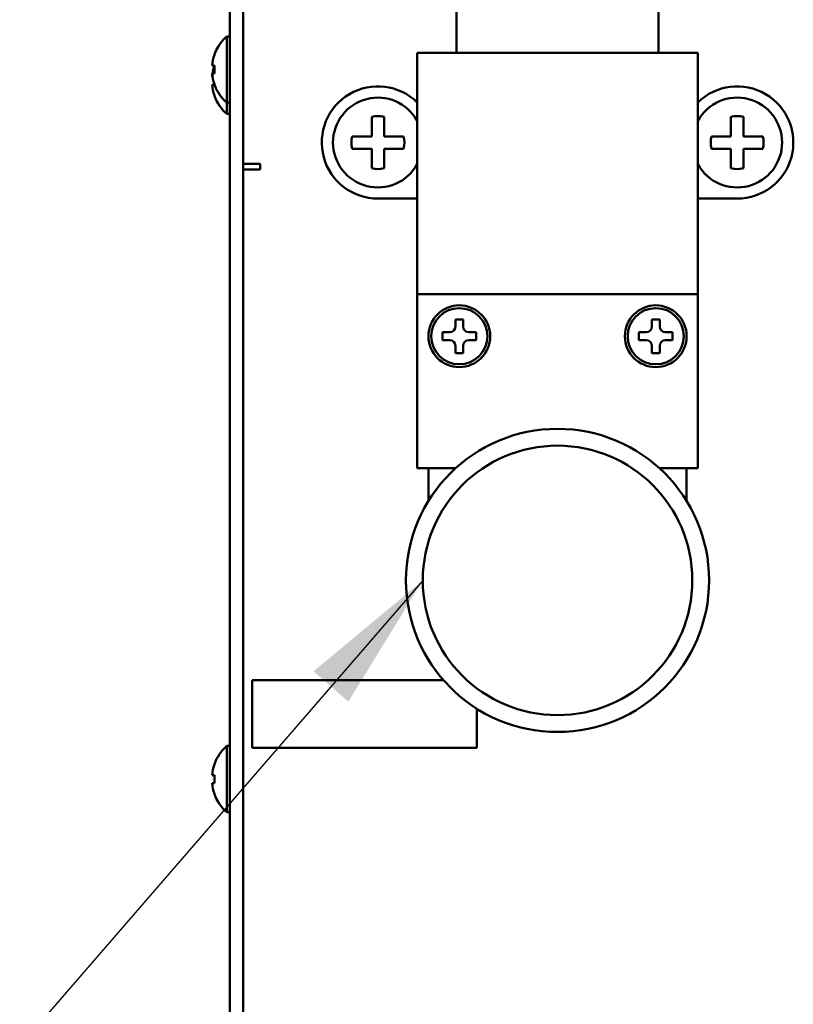
# Model space of a CAD drawing. Units: millimetres. Extents: x 76 to 2084, y 33 to 1423.
# Drawn here: x 411 to 480, y 664 to 752 of the extents above; entities that cross this region are included whole.
import ezdxf

# ---------------------------------------------------------------- set-up
doc = ezdxf.new("R2010")
doc.units = ezdxf.units.MM
doc.header["$LTSCALE"] = 5
doc.layers.add('Symbol (ISO)', color=7, linetype='Continuous', lineweight=25)
doc.layers.add('Visible (ISO)', color=7, linetype='Continuous', lineweight=50)
doc.styles.add('Note Text (JIS)', font='txt')
doc.dimstyles.new('Default (JIS)$7', dxfattribs={"dimscale": 5, "dimtxt": 3.5, "dimasz": 2.5, "dimexe": 1, "dimexo": 0.3, "dimgap": 0.8, "dimtad": 1, "dimrnd": 1e-08, "dimdsep": 46, "dimtxsty": 'Note Text (JIS)', "dimcen": 0.09, "dimdle": 10, "dimclrd": 256, "dimclre": 256, "dimclrt": 256, "dimadec": 0, "dimazin": 2, "dimtfac": 0.714286, "dimtmove": 0, "dimatfit": 3, "dimfxl": 1, "dimtolj": 1, "dimtzin": 0, "dimlwd": -1, "dimlwe": -1, "dimarcsym": 0})

msp = doc.modelspace()

# ---------------------------------------------------------------- linework, layer by layer
at = {"layer": 'Visible (ISO)'}
for p, q in [((430.027, 583.68), (430.027, 799.88)), ((431.227, 799.88), (431.227, 583.68)), ((450.227, 748.58), (450.227, 756.58)), ((468.227, 748.58), (468.227, 756.58)), ((429.776, 744.13), (429.776, 750.03)), ((429.776, 750.03), (430.027, 750.03)), ((428.667, 748.379), (428.667, 748.425)), ((446.727, 748.58), (471.727, 748.58)), ((446.727, 748.58), (446.727, 727.08)), ((471.727, 748.58), (471.727, 727.08)), ((428.667, 747.43), (428.458, 747.43)), ((428.667, 746.73), (428.667, 747.43)), ((428.458, 746.73), (428.667, 746.73)), ((428.497, 746.43), (428.458, 746.43)), ((428.458, 745.73), (428.667, 745.73)), ((428.667, 745.734), (428.667, 745.78)), ((428.667, 745.73), (428.667, 745.734)), ((428.667, 744.734), (428.667, 744.78)), ((429.776, 743.13), (429.776, 744.13)), ((429.776, 744.13), (430.027, 744.13)), ((429.776, 743.13), (430.027, 743.13)), ((442.677, 741.13), (442.677, 742.873)), ((443.777, 742.873), (443.777, 741.13)), ((474.677, 741.13), (474.677, 742.873)), ((475.777, 742.873), (475.777, 741.13)), ((440.933, 741.13), (442.677, 741.13)), ((443.777, 741.13), (445.521, 741.13)), ((472.933, 741.13), (474.677, 741.13)), ((475.777, 741.13), (477.521, 741.13)), ((442.677, 740.03), (440.933, 740.03)), ((442.677, 738.286), (442.677, 740.03)), ((445.521, 740.03), (443.777, 740.03)), ((443.777, 740.03), (443.777, 738.286)), ((474.677, 740.03), (472.933, 740.03)), ((474.677, 738.286), (474.677, 740.03)), ((477.521, 740.03), (475.777, 740.03)), ((475.777, 740.03), (475.777, 738.286)), ((431.227, 738.68), (432.427, 738.68)), ((432.727, 738.68), (432.427, 738.68)), ((432.727, 738.18), (432.727, 738.68)), ((431.227, 738.18), (432.727, 738.18)), ((431.227, 738.18), (431.227, 629.68)), ((446.727, 735.58), (443.227, 735.58)), ((475.227, 735.58), (471.727, 735.58)), ((446.727, 727.08), (471.727, 727.08)), ((446.727, 727.08), (446.727, 711.58)), ((471.727, 727.08), (471.727, 711.58)), ((450.127, 724.83), (450.127, 724.18)), ((450.827, 724.83), (450.127, 724.83)), ((450.827, 724.18), (450.827, 724.83)), ((467.627, 724.83), (467.627, 724.18)), ((468.327, 724.83), (467.627, 724.83)), ((468.327, 724.18), (468.327, 724.83)), ((448.977, 723.68), (448.977, 722.98)), ((449.627, 723.68), (448.977, 723.68)), ((451.977, 723.68), (451.327, 723.68)), ((451.977, 722.98), (451.977, 723.68)), ((466.477, 723.68), (466.477, 722.98)), ((467.127, 723.68), (466.477, 723.68)), ((469.477, 723.68), (468.827, 723.68)), ((469.477, 722.98), (469.477, 723.68)), ((448.977, 722.98), (449.627, 722.98)), ((451.327, 722.98), (451.977, 722.98)), ((466.477, 722.98), (467.127, 722.98)), ((468.827, 722.98), (469.477, 722.98)), ((450.127, 722.48), (450.127, 721.83)), ((450.127, 721.83), (450.827, 721.83)), ((450.827, 721.83), (450.827, 722.48)), ((467.627, 722.48), (467.627, 721.83)), ((467.627, 721.83), (468.327, 721.83)), ((468.327, 721.83), (468.327, 722.48)), ((446.727, 711.58), (450.158, 711.58)), ((447.727, 708.651), (447.727, 711.58)), ((468.296, 711.58), (471.727, 711.58)), ((470.727, 711.58), (470.727, 708.651)), ((432.027, 692.68), (449.076, 692.68)), ((432.027, 686.68), (432.027, 692.68)), ((452.027, 690.16), (452.027, 686.68)), ((429.776, 680.93), (429.776, 686.83)), ((429.776, 686.83), (430.027, 686.83)), ((452.027, 686.68), (432.027, 686.68)), ((428.667, 685.179), (428.667, 685.225)), ((428.667, 684.23), (428.458, 684.23)), ((428.667, 683.53), (428.667, 684.23)), ((428.458, 683.53), (428.667, 683.53)), ((428.667, 682.534), (428.667, 682.58)), ((429.776, 680.93), (430.027, 680.93))]:
    msp.add_line(p, q, dxfattribs=at)
for centre, radius in [((450.477, 723.33), 2.75), ((450.477, 723.33), 2.5), ((467.977, 723.33), 2.75), ((467.977, 723.33), 2.5), ((459.227, 701.58), 13.5), ((459.227, 701.58), 12)]:
    msp.add_circle(centre, radius, dxfattribs=at)
for centre, radius, start, end in [((432.327, 747.08), 3.9, 130.85125, 159.81251), ((432.327, 747.08), 3.884, 160.45361, 174.83023), ((432.327, 746.08), 3.884, 160.45361, 170.36669), ((432.327, 747.08), 3.884, 185.16977, 199.54639), ((432.327, 746.08), 3.884, 172.60411, 174.83023), ((432.327, 746.08), 3.884, 185.16977, 199.54639), ((432.327, 747.08), 3.9, 200.18749, 229.14875), ((443.227, 740.58), 5, 45.573, 270), ((475.227, 740.58), 5, 270, 134.427), ((432.327, 746.08), 3.9, 200.18749, 229.14875), ((443.227, 740.58), 4, 28.95502, 331.04498), ((475.227, 740.58), 4, 208.95502, 151.04498), ((443.227, 740.58), 2.359, 76.51595, 103.48405), ((475.227, 740.58), 2.359, 76.51595, 103.48405), ((443.227, 740.58), 2.359, 166.51595, 193.48405), ((443.227, 740.58), 2.359, 346.51595, 13.48405), ((475.227, 740.58), 2.359, 166.51595, 193.48405), ((475.227, 740.58), 2.359, 346.51595, 13.48405), ((443.227, 740.58), 2.359, 256.51595, 283.48405), ((475.227, 740.58), 2.359, 256.51595, 283.48405), ((449.627, 724.18), 0.5, 270, 0), ((451.327, 724.18), 0.5, 180, 270), ((467.127, 724.18), 0.5, 270, 0), ((468.827, 724.18), 0.5, 180, 270), ((449.627, 722.48), 0.5, 0, 90), ((451.327, 722.48), 0.5, 90, 180), ((467.127, 722.48), 0.5, 0, 90), ((468.827, 722.48), 0.5, 90, 180), ((432.327, 683.88), 3.9, 130.85125, 159.81251), ((432.327, 683.88), 3.884, 160.45361, 174.83023), ((432.327, 683.88), 3.884, 185.16977, 199.54639), ((432.327, 683.88), 3.9, 200.18749, 229.14875)]:
    msp.add_arc(centre, radius, start, end, dxfattribs=at)

# ---------------------------------------------------------------- leaders
at = {"layer": 'Symbol (ISO)', "annotation_type": 0, "has_hookline": 1, "hookline_direction": 1, "text_width": 82.17}
msp.add_leader([(447.227, 701.58), (388.051, 633.244), (375.551, 633.244)], dimstyle='Default (JIS)$7', override={"dimgap": 0, "dimtad": 1}, dxfattribs=at)

doc.saveas('drawing.dxf')
